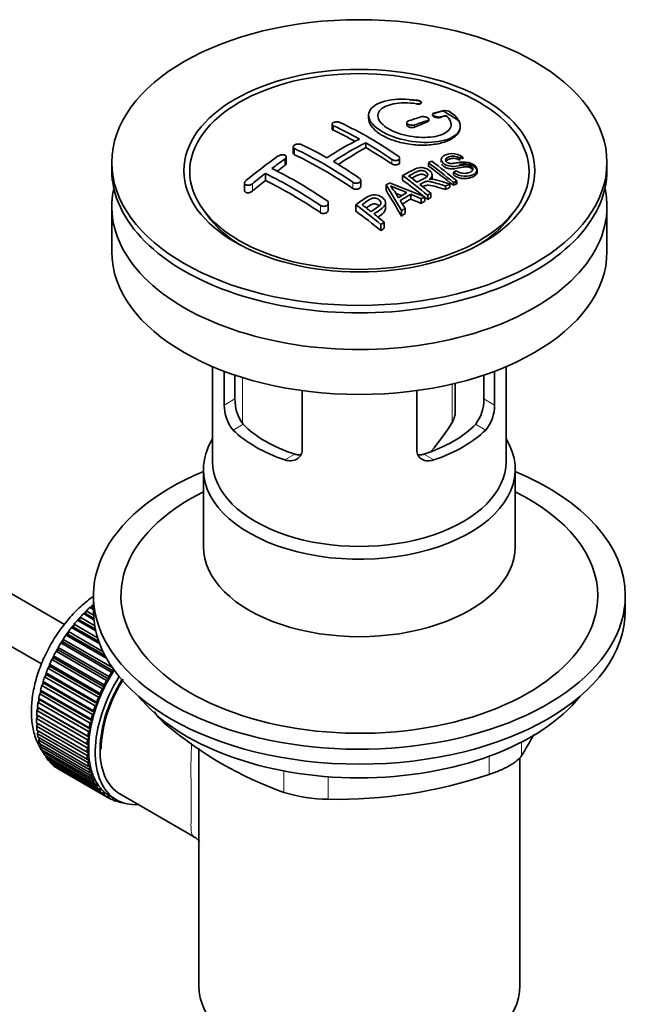
# Model space of a CAD drawing. Units: millimetres. Extents: x 0 to 1700, y 0 to 2526.
# Drawn here: x 1532 to 1598, y 283 to 390 of the extents above; entities that cross this region are included whole.
import ezdxf

# ---------------------------------------------------------------- set-up
doc = ezdxf.new("R2010")
doc.units = ezdxf.units.MM
doc.layers.add('DV6_Défaut', color=7, linetype='Continuous')
doc.layers.add('Défaut', color=7, linetype='Continuous')

# ---------------------------------------------------------------- blocks, each defined once
blk = doc.blocks.new('SE5')
at = {"layer": 'DV6_Défaut', "color": 7, "linetype": 'Continuous', "lineweight": 18}
for p, q in [((1575.63, 381.3), (1575.63, 381.25)), ((1576.83, 379.45), (1576.83, 379.3)), ((1578.24, 379.86), (1578.24, 379.8)), ((1566.57, 378.9), (1566.57, 378.4)), ((1575.41, 378.97), (1575.41, 378.74)), ((1562.33, 376.39), (1562.33, 375.73)), ((1561.27, 375.26), (1561.27, 374.54)), ((1572.94, 375.22), (1572.94, 374.73)), ((1557.73, 372.57), (1557.73, 371.75)), ((1568.69, 372.72), (1568.69, 372.05)), ((1565.16, 370.19), (1565.16, 369.41)), ((1556.65, 351.42), (1556.65, 346.41)), ((1579.51, 346.52), (1579.51, 350.71)), ((1554.67, 348.41), (1555.82, 349.08)), ((1584.13, 348.41), (1582.98, 349.08)), ((1555.62, 345.69), (1556.72, 346.33)), ((1583.18, 345.69), (1582.08, 346.33)), ((1561.27, 342.43), (1562.37, 343.06)), ((1577.53, 342.43), (1576.43, 343.06)), ((1548.3, 313.78), (1548.3, 313.56)), ((1587.09, 311.64), (1587.09, 310.15)), ((1583.55, 308.11), (1583.55, 310.1)), ((1561.16, 306.14), (1561.16, 308.49)), ((1565.99, 307.86), (1565.99, 305.39))]:
    blk.add_line(p, q, dxfattribs=at)
at = {"layer": 'DV6_Défaut', "color": 7, "linetype": 'Continuous', "lineweight": 35}
for p, q in [((1576.16, 381.4), (1576.16, 381.43)), ((1570.41, 380.03), (1570.41, 379.71)), ((1576.97, 379.45), (1576.97, 379.59)), ((1577.39, 380.15), (1577.39, 380.07)), ((1578.86, 380.02), (1578.86, 380)), ((1566.43, 379.06), (1566.43, 378.58)), ((1574.56, 379.24), (1574.56, 378.99)), ((1580.41, 378.8), (1580.41, 378.83)), ((1562.18, 376.58), (1562.18, 375.92)), ((1570.11, 377.03), (1570.11, 376.51)), ((1561.42, 374.78), (1561.42, 375.48)), ((1573.79, 374.89), (1573.79, 375.36)), ((1578.32, 375.22), (1578.32, 374.92)), ((1580.67, 375.48), (1580.34, 375.34)), ((1580.34, 375.34), (1580.34, 375.13)), ((1580.67, 375.48), (1580.67, 375.29)), ((1542.4, 374.88), (1542.4, 374.06)), ((1576.93, 374.86), (1576.93, 374.5)), ((1579.66, 373.82), (1579.97, 373.98)), ((1582.25, 373.88), (1582.25, 374.06)), ((1596.4, 374.06), (1596.4, 374.88)), ((1559.15, 373.69), (1559.15, 372.91)), ((1569.55, 372.3), (1569.55, 372.94)), ((1574.11, 373.46), (1574.11, 372.96)), ((1577.35, 373.14), (1577.35, 373.53)), ((1579.66, 373.82), (1579.66, 373.52)), ((1580.02, 372.87), (1580.02, 372.57)), ((1537.24, 324.48), (1455.09, 371.91)), ((1556.88, 372.65), (1556.88, 371.82)), ((1572.31, 372.43), (1572.31, 371.85)), ((1573.99, 369.63), (1572.31, 372.43)), ((1572.7, 372.66), (1576.55, 371.15)), ((1578.8, 372.31), (1578.8, 371.94)), ((1579.25, 372.53), (1579.25, 372.18)), ((1579.66, 372.71), (1579.66, 372.39)), ((1573.85, 370.73), (1574.38, 369.87)), ((1575, 371.41), (1575, 370.9)), ((1576.14, 370.92), (1575, 371.41)), ((1576.14, 370.92), (1576.14, 370.43)), ((1576.55, 371.15), (1576.55, 370.68)), ((1576.85, 371.31), (1576.85, 370.85)), ((1577.21, 371.5), (1577.21, 371.06)), ((1542.4, 370.06), (1542.4, 365.16)), ((1566.01, 369.72), (1566.01, 370.48)), ((1569.01, 370.27), (1569.01, 369.57)), ((1572.26, 369.84), (1572.26, 370.45)), ((1573.99, 369.63), (1573.99, 369.05)), ((1574.38, 369.87), (1574.38, 369.3)), ((1596.4, 365.16), (1596.4, 370.06)), ((1552.51, 369.54), (1553.18, 368.68)), ((1585.63, 368.68), (1586.29, 369.54)), ((1571.74, 368.11), (1571.74, 367.45)), ((1572.11, 368.37), (1572.11, 367.72)), ((1452.82, 367.45), (1534.73, 320.16)), ((1553.4, 352.61), (1553.4, 342.22)), ((1585.4, 342.22), (1585.4, 352.61)), ((1554.67, 348.41), (1554.67, 352.1)), ((1555.82, 351.69), (1555.82, 349.08)), ((1582.98, 349.08), (1582.98, 351.69)), ((1584.13, 352.1), (1584.13, 348.41)), ((1579.86, 347.67), (1579.86, 350.79)), ((1563.16, 350), (1563.16, 343.51)), ((1575.65, 343.51), (1575.65, 350)), ((1552.4, 341.4), (1552.4, 332.95)), ((1586.4, 332.95), (1586.4, 341.4)), ((1540.4, 327.6), (1540.4, 325.97)), ((1598.4, 325.97), (1598.4, 327.6)), ((1540.45, 324.99), (1539.31, 325.65)), ((1539.31, 325.65), (1539.52, 325.65)), ((1539.52, 325.65), (1539.62, 325.96)), ((1539.52, 325.65), (1540.44, 325.12)), ((1539.62, 325.96), (1540.41, 325.5)), ((1540.4, 326.09), (1540, 326.32)), ((1540, 326.32), (1540.2, 326.3)), ((1540.2, 326.3), (1540.31, 326.6)), ((1540.2, 326.3), (1540.4, 326.18)), ((1540.31, 326.6), (1540.4, 326.55)), ((1538.64, 324.92), (1538.87, 324.95)), ((1540.66, 323.76), (1538.64, 324.92)), ((1538.87, 324.95), (1538.94, 325.25)), ((1538.87, 324.95), (1540.62, 323.94)), ((1538.94, 325.25), (1540.54, 324.33)), ((1537.64, 323.39), (1537.67, 323.69)), ((1537.67, 323.69), (1541.45, 321.5)), ((1538.01, 324.14), (1538.24, 324.19)), ((1541.08, 322.36), (1538.01, 324.14)), ((1538.24, 324.19), (1538.29, 324.49)), ((1538.24, 324.19), (1540.99, 322.6)), ((1538.29, 324.49), (1540.86, 323.01)), ((1536.85, 322.45), (1537.08, 322.56)), ((1542.36, 319.26), (1536.85, 322.45)), ((1537.08, 322.56), (1537.09, 322.84)), ((1537.08, 322.56), (1542.6, 319.37)), ((1537.09, 322.84), (1542.5, 319.72)), ((1537.41, 323.31), (1537.64, 323.39)), ((1541.85, 320.75), (1537.41, 323.31)), ((1537.64, 323.39), (1541.67, 321.07)), ((1536.33, 321.56), (1536.57, 321.69)), ((1541.84, 318.37), (1536.33, 321.56)), ((1536.57, 321.69), (1536.56, 321.96)), ((1536.56, 321.96), (1542.07, 318.78)), ((1536.57, 321.69), (1542.08, 318.51)), ((1535.86, 320.64), (1536.1, 320.8)), ((1541.38, 317.45), (1535.86, 320.64)), ((1536.1, 320.8), (1536.06, 321.05)), ((1536.06, 321.05), (1541.58, 317.87)), ((1536.1, 320.8), (1541.61, 317.61)), ((1535.31, 318.97), (1535.24, 319.19)), ((1535.24, 319.19), (1540.75, 316)), ((1535.44, 319.71), (1535.68, 319.89)), ((1540.96, 316.52), (1535.44, 319.71)), ((1535.68, 319.89), (1535.62, 320.13)), ((1535.62, 320.13), (1541.14, 316.94)), ((1535.68, 319.89), (1541.2, 316.71)), ((1542.6, 319.37), (1542.36, 319.26)), ((1542.61, 319.57), (1542.6, 319.37)), ((1535, 318.05), (1534.91, 318.25)), ((1534.91, 318.25), (1540.42, 315.06)), ((1535.08, 318.77), (1535.31, 318.97)), ((1540.6, 315.58), (1535.08, 318.77)), ((1535.31, 318.97), (1540.83, 315.79)), ((1542.08, 318.51), (1541.84, 318.37)), ((1542.07, 318.78), (1542.08, 318.51)), ((1534.54, 316.89), (1534.75, 317.13)), ((1534.75, 317.13), (1534.64, 317.31)), ((1534.64, 317.31), (1540.15, 314.12)), ((1534.75, 317.13), (1540.27, 313.95)), ((1534.78, 317.82), (1535, 318.05)), ((1540.29, 314.64), (1534.78, 317.82)), ((1535, 318.05), (1540.52, 314.87)), ((1541.61, 317.61), (1541.38, 317.45)), ((1541.58, 317.87), (1541.61, 317.61)), ((1534.36, 315.97), (1534.56, 316.23)), ((1539.87, 312.79), (1534.36, 315.97)), ((1534.56, 316.23), (1534.43, 316.38)), ((1534.43, 316.38), (1539.94, 313.2)), ((1540.05, 313.71), (1534.54, 316.89)), ((1534.56, 316.23), (1540.08, 313.04)), ((1540.75, 316), (1540.83, 315.79)), ((1541.2, 316.71), (1540.96, 316.52)), ((1541.14, 316.94), (1541.2, 316.71)), ((1534.24, 315.07), (1534.44, 315.34)), ((1539.76, 311.89), (1534.24, 315.07)), ((1534.44, 315.34), (1534.28, 315.47)), ((1534.28, 315.47), (1539.8, 312.29)), ((1534.44, 315.34), (1539.95, 312.16)), ((1540.52, 314.87), (1540.29, 314.64)), ((1540.42, 315.06), (1540.52, 314.87)), ((1540.83, 315.79), (1540.6, 315.58)), ((1534.19, 314.2), (1534.37, 314.49)), ((1539.7, 311.02), (1534.19, 314.2)), ((1534.37, 314.49), (1534.2, 314.59)), ((1534.2, 314.59), (1539.72, 311.4)), ((1534.37, 314.49), (1539.89, 311.3)), ((1540.27, 313.95), (1540.05, 313.71)), ((1540.15, 314.12), (1540.27, 313.95)), ((1534.19, 313.74), (1539.7, 310.55)), ((1534.2, 313.37), (1534.36, 313.64)), ((1539.72, 310.18), (1534.2, 313.37)), ((1534.24, 312.93), (1539.76, 309.74)), ((1534.28, 312.58), (1534.41, 312.83)), ((1540.08, 313.04), (1539.87, 312.79)), ((1539.94, 313.2), (1540.08, 313.04)), ((1539.8, 309.39), (1534.28, 312.58)), ((1534.36, 312.16), (1539.87, 308.98)), ((1534.43, 311.83), (1534.53, 312.06)), ((1539.94, 308.65), (1534.43, 311.83)), ((1539.95, 312.16), (1539.76, 311.89)), ((1539.8, 312.29), (1539.95, 312.16)), ((1534.54, 311.45), (1540.05, 308.26)), ((1534.64, 311.15), (1534.71, 311.35)), ((1540.15, 307.96), (1534.64, 311.15)), ((1534.78, 310.79), (1540.29, 307.61)), ((1534.91, 310.52), (1534.96, 310.69)), ((1539.89, 311.3), (1539.7, 311.02)), ((1539.7, 310.55), (1539.89, 310.48)), ((1539.72, 311.4), (1539.89, 311.3)), ((1551.9, 310.98), (1551.9, 285.06)), ((1540.42, 307.34), (1534.91, 310.52)), ((1535.08, 310.2), (1540.6, 307.02)), ((1535.24, 309.96), (1535.27, 310.09)), ((1540.75, 306.77), (1535.24, 309.96)), ((1535.44, 309.68), (1540.96, 306.49)), ((1535.62, 309.47), (1535.64, 309.56)), ((1541.14, 306.28), (1535.62, 309.47)), ((1539.89, 310.48), (1539.72, 310.18)), ((1539.76, 309.74), (1539.95, 309.69)), ((1539.95, 309.69), (1539.8, 309.39)), ((1586.9, 285.06), (1586.9, 309.92)), ((1535.86, 309.23), (1541.38, 306.04)), ((1536.06, 309.05), (1536.07, 309.11)), ((1541.58, 305.87), (1536.06, 309.05)), ((1536.33, 308.85), (1541.84, 305.67)), ((1536.56, 308.71), (1536.56, 308.72)), ((1542.07, 305.53), (1536.56, 308.71)), ((1539.87, 308.98), (1540.08, 308.96)), ((1540.08, 308.96), (1539.94, 308.65)), ((1540.05, 308.26), (1540.27, 308.27)), ((1540.27, 308.27), (1540.15, 307.96)), ((1540.29, 307.61), (1540.52, 307.64)), ((1540.52, 307.64), (1540.42, 307.34)), ((1540.6, 307.02), (1540.83, 307.08)), ((1540.83, 307.08), (1540.75, 306.77)), ((1540.96, 306.49), (1541.2, 306.58)), ((1541.2, 306.58), (1541.14, 306.28)), ((1541.38, 306.04), (1541.61, 306.16)), ((1541.61, 306.16), (1541.58, 305.87)), ((1541.84, 305.67), (1542.08, 305.81)), ((1542.08, 305.81), (1542.07, 305.53)), ((1542.21, 305.74), (1542.92, 305.33)), ((1542.36, 305.37), (1542.58, 305.52)), ((1542.61, 305.27), (1542.39, 305.39)), ((1542.6, 305.51), (1542.61, 305.27)), ((1542.92, 305.16), (1543.04, 305.26)), ((1543.19, 305.09), (1542.98, 305.21)), ((1543.18, 305.19), (1543.19, 305.09)), ((1543.29, 305.98), (1551.32, 301.34)), ((1543.52, 305.03), (1543.54, 305.04))]:
    blk.add_line(p, q, dxfattribs=at)
for centre, radius, start, end in [((1586.04, 348.54), 32.86, 103.1378, 105.0093), ((1563.35, 354.41), 30.2, 56.0001, 59.8507), ((1578.75, 379.46), 1.09, 58.2363, 99.0658), ((1587.23, 344.49), 37.08, 107.4416, 109.7473), ((1587.93, 344.1), 37.06, 107.4421, 109.7494), ((1586.83, 347.82), 33.17, 103.9024, 105.0036), ((1548.43, 340.16), 42.77, 60.6426, 64.9047), ((1548.25, 338.93), 44.59, 55.2824, 64.735), ((1585.67, 345.18), 36.13, 116.7608, 123.2392), ((1543.29, 336.06), 44.6, 55.2834, 64.7341), ((1544.9, 338.12), 42.77, 60.6426, 64.9046), ((1586.34, 344.83), 36.07, 116.7554, 123.2446), ((1544.45, 333.81), 50.27, 55.4755, 59.3035), ((1596.73, 324.43), 62.66, 125.259, 129.3238), ((1596.11, 325.95), 60.38, 125.2471, 126.9077), ((1593.79, 337.55), 40.95, 113.7648, 114.3195), ((1538.9, 323.41), 64.33, 50.2589, 53.3592), ((1539.09, 331.7), 47.32, 55.5453, 63.9762), ((1540.91, 331.77), 50.26, 55.4754, 59.3037), ((1538.41, 323.09), 64.53, 50.2597, 53.3506), ((1599.36, 321.69), 65.74, 127.7117, 129.2868), ((1538.25, 330.93), 47.59, 55.5703, 63.9532), ((1534.68, 320.6), 65.95, 50.2577, 53.2836), ((1535.93, 321.95), 64.49, 51.9552, 52.9661), ((1596.39, 335.76), 40.56, 113.8015, 114.3618), ((1597, 331.47), 47.83, 120.5376, 121.0799), ((1638.26, 529.11), 169.9, 247.3314, 247.9896), ((1566.97, 367.48), 7.57, 27.9855, 39.8431), ((1534.1, 319.62), 67.46, 50.276, 51.606), ((1596.93, 334.6), 41.84, 114.985, 115.67), ((1590.51, 414.73), 46.48, 248.3344, 249.2606), ((1598.94, 329.66), 48.49, 120.147, 121.4303), ((1599.26, 329.37), 48.54, 119.9917, 121.5697), ((1599.05, 330.5), 46.46, 118.9599, 119.543), ((1598.45, 331.6), 45.21, 118.0236, 118.5433), ((1530.57, 318.59), 64.41, 50.2593, 53.3559), ((1531.63, 319.77), 63.24, 51.8783, 52.9977), ((1601.37, 326.6), 50.99, 121.9621, 122.4706), ((1529.57, 317.16), 66.57, 50.2815, 51.5159), ((1604.38, 322.1), 56.41, 124.8948, 125.3432), ((1558.95, 348.38), 4.28, 179.5869, 218.8539), ((1560.2, 348.98), 4.37, 178.6834, 217.2956), ((1578.52, 349.01), 4.46, 323.0973, 0.9237), ((1579.91, 348.36), 4.23, 320.8582, 0.7011), ((1562.43, 356.56), 19.81, 318.3329, 329.546), ((1575.12, 345.17), 41.45, 229.6821, 250.3179), ((1546.48, 335.16), 47.69, 328.3719, 331.5889), ((1566.93, 357.43), 52.05, 268.9616, 288.6264), ((1566.06, 321.84), 16.44, 252.6607, 269.7513)]:
    blk.add_arc(centre, radius, start, end, dxfattribs=at)
for centre, major_axis in [((1569.4, 374.88), (-27, 0)), ((1569.4, 373.99), (-19.14, 0)), ((1569.4, 373.9), (18.5, 0))]:
    blk.add_ellipse(centre, major_axis=major_axis, ratio=0.57735, dxfattribs=at)
for centre, major_axis, ratio, start_param, end_param in [((1569.4, 331.55), (27.53, 47.68), 0.57735, 0.549004, 0.57499), ((1570.11, 331.15), (27.53, 47.68), 0.57735, 0.611966, 0.648738), ((1570.11, 331.15), (27.53, 47.68), 0.57735, 0.55871, 0.574955), ((1569.75, 331.76), (-27.53, 47.68), 0.57735, -0.763566, -0.703576), ((1569.75, 331.35), (27.53, 47.68), 0.57735, 0.776317, 0.853234), ((1569.75, 331.76), (-27.53, 47.68), 0.57735, -0.86722, -0.79448), ((1565.51, 329.31), (-27.39, 47.45), 0.57735, -0.867629, -0.703167), ((1569.4, 374.06), (-27, 0), 0.57735, 0, 3.141593), ((1566.57, 333.19), (27.46, 47.56), 0.57735, 0.9224, 0.943978), ((1571.83, 332.96), (-27.48, 47.59), 0.57735, -0.988241, -0.916836), ((1566.57, 333.19), (27.46, 47.56), 0.57735, 0.977786, 1.015034), ((1561.98, 327.27), (-27.03, 46.81), 0.57735, -0.86875, -0.711326), ((1569.02, 331.33), (-27.53, 47.68), 0.57735, -0.975181, -0.916584), ((1569.4, 370.06), (27, 0), 0.57735, 3.012911, 6.283185), ((1569.13, 331.48), (-13.69, 53.33), 0.331719, -0.87783, -0.801289), ((1577.23, 327.03), (26.97, 46.71), 0.57735, 0.732268, 0.744135), ((1577.23, 327.03), (26.97, 46.71), 0.57735, 0.712072, 0.721589), ((1572.2, 333.17), (-27.46, 47.56), 0.57735, -0.98837, -0.981816), ((1569.4, 370.06), (27, 0), 0.57735, 0, 0.128682), ((1576.4, 327.51), (27.08, 46.91), 0.57735, 0.822053, 0.845578), ((1567.2, 328.71), (-43.33, 33.54), 0.745458, -1.227152, -1.203945), ((1569.02, 331.33), (-27.53, 47.68), 0.57735, -0.98785, -0.981821), ((1577.23, 327.03), (26.97, 46.71), 0.57735, 0.785962, 0.79543), ((1577.23, 327.03), (26.97, 46.71), 0.57735, 0.803083, 0.813903), ((1569.4, 372.87), (17.77, 0), 0.57735, 3.562127, 3.889215), ((1569.4, 372.84), (17.75, 0), 0.57735, 3.562127, 3.875332), ((1563.92, 328.39), (-27.26, 47.21), 0.57735, -0.989907, -0.917906), ((1577.23, 327.03), (26.97, 46.71), 0.57735, 0.860245, 0.870315), ((1569.4, 372.87), (17.77, 0), 0.57735, 5.535563, 5.862651), ((1569.4, 372.84), (17.75, 0), 0.57735, 5.549446, 5.862651), ((1577.23, 327.03), (26.97, 46.71), 0.57735, 0.920139, 0.9297), ((1569.4, 365.16), (27, 0), 0.57735, 3.141593, 6.283185), ((1569.4, 350.38), (-14.5, 0), 0.57735, 0.505912, 1.064885), ((1569.4, 350.38), (14.5, 0), 0.57735, 5.218301, 5.777274), ((1569.4, 350.38), (-16, 0), 0.57735, 0.532718, 1.038078), ((1569.4, 350.38), (16, 0), 0.57735, 5.245107, 5.750467), ((1569.4, 341.4), (-17, 0), 0.57735, 5.938484, 6.283185), ((1569.4, 341.4), (-17, 0), 0.57735, 0, 3.486294), ((1569.4, 342.22), (-16, 0), 0.57735, 0, 3.141593), ((1569.4, 327.6), (29, 0), 0.57735, 2.197165, 6.283185), ((1569.4, 327.6), (29, 0), 0.57735, 0, 0.944427), ((1569.4, 327.6), (26, 0), 0.57735, 2.283453, 6.283185), ((1569.4, 327.6), (26, 0), 0.57735, 0, 0.85814), ((1569.4, 332.95), (-17, 0), 0.57735, 0, 3.141593), ((1542.32, 318.66), (5.75, 9.96), 0.57735, 1.164587, 1.214048), ((1542.32, 318.66), (5.75, 9.96), 0.57735, 1.074827, 1.124288), ((1569.4, 325.97), (29, 0), 0.57735, 3.141593, 6.283185), ((1542.32, 318.66), (5.75, 9.96), 0.57735, 1.254346, 1.303808), ((1542.32, 318.66), (5.75, 9.96), 0.57735, 1.344106, 1.393567), ((1542.32, 318.66), (-5.75, -9.96), 0.57735, 4.665218, 4.71468), ((1542.32, 318.66), (5.75, 9.96), 0.57735, 1.433866, 1.483327), ((1542.32, 318.66), (-5.75, -9.96), 0.57735, 4.754978, 4.804439), ((1542.32, 318.66), (-5.75, -9.96), 0.57735, -1.438447, -1.388986), ((1542.32, 318.66), (-5.75, -9.96), 0.57735, -1.348688, -1.299226), ((1547.83, 315.48), (-5.75, -9.96), 0.57735, 4.665218, 4.71468), ((1547.83, 315.48), (-5.63, -9.74), 0.57735, 4.645069, 4.734829), ((1542.32, 318.66), (-5.75, -9.96), 0.57735, -1.258928, -1.209466), ((1548.54, 315.07), (-5.62, -9.74), 0.57735, 4.663121, 6.283185), ((1548.54, 315.07), (5.25, 9.09), 0.57735, 1.532712, 3.141593), ((1548.54, 315.07), (-5.16, -8.93), 0.57735, 4.660865, 5.497787), ((1547.83, 315.48), (-5.75, -9.96), 0.57735, 4.754978, 4.804439), ((1547.83, 315.48), (-5.63, -9.74), 0.57735, 4.734829, 4.824589), ((1542.32, 318.66), (-5.75, -9.96), 0.57735, -1.169168, -1.119707), ((1547.83, 315.48), (-5.75, -9.96), 0.57735, -1.438447, -1.388986), ((1547.83, 315.48), (-5.62, -9.74), 0.57735, 4.824589, 4.914349), ((1542.32, 318.66), (-5.75, -9.96), 0.57735, -0.989648, -0.940187), ((1542.32, 318.66), (-5.75, -9.96), 0.57735, -1.079408, -1.029947), ((1547.83, 315.48), (-5.75, -9.96), 0.57735, -1.348688, -1.299226), ((1547.83, 315.48), (-5.63, -9.74), 0.57735, -1.368837, -1.279077), ((1569.4, 323.03), (26.5, 0), 0.57735, 3.570906, 5.851778), ((1542.32, 318.66), (-5.75, -9.96), 0.57735, -0.899889, -0.850427), ((1547.83, 315.48), (-5.62, -9.74), 0.57735, -1.189317, -1.099557), ((1547.83, 315.48), (-5.75, -9.96), 0.57735, -1.258928, -1.209466), ((1547.83, 315.48), (-5.62, -9.74), 0.57735, -1.279077, -1.189317), ((1542.32, 318.66), (-5.75, -9.96), 0.57735, -0.810129, -0.760668), ((1547.83, 315.48), (-5.62, -9.74), 0.57735, -1.099557, -1.009798), ((1547.83, 315.48), (-5.75, -9.96), 0.57735, -1.169168, -1.119707), ((1542.32, 318.66), (-5.75, -9.96), 0.57735, -0.720369, -0.670908), ((1547.83, 315.48), (-5.75, -9.96), 0.57735, -0.989648, -0.940187), ((1547.83, 315.48), (-5.75, -9.96), 0.57735, -1.079408, -1.029947), ((1547.83, 315.48), (-5.63, -9.74), 0.57735, -1.009798, -0.920038), ((1542.32, 318.66), (-5.75, -9.96), 0.57735, -0.630609, -0.581148), ((1542.32, 318.66), (-5.75, -9.96), 0.57735, -0.540849, -0.491388), ((1547.83, 315.48), (-5.75, -9.96), 0.57735, -0.899889, -0.850427), ((1547.83, 315.48), (-5.62, -9.74), 0.57735, -0.920038, -0.830278), ((1542.32, 318.66), (-5.75, -9.96), 0.57735, -0.45109, -0.401628), ((1547.83, 315.48), (-5.75, -9.96), 0.57735, -0.810129, -0.760668), ((1547.83, 315.48), (-5.62, -9.74), 0.57735, -0.830278, -0.740518), ((1542.32, 318.66), (-5.75, -9.96), 0.57735, -0.36133, -0.311869), ((1542.32, 318.66), (-5.75, -9.96), 0.57735, -0.27157, -0.222109), ((1542.32, 318.66), (-5.75, -9.96), 0.57735, -0.18181, -0.132349), ((1547.83, 315.48), (-5.75, -9.96), 0.57735, -0.720369, -0.670908), ((1547.83, 315.48), (-5.63, -9.74), 0.57735, -0.740518, -0.650758), ((1547.83, 315.48), (-5.63, -9.74), 0.57735, -0.650758, -0.560999), ((1542.32, 318.66), (-5.75, -9.96), 0.57735, 6.191135, 6.240596), ((1547.83, 315.48), (-5.75, -9.96), 0.57735, -0.630609, -0.581148), ((1547.83, 315.48), (-5.75, -9.96), 0.57735, -0.540849, -0.491388), ((1547.83, 315.48), (-5.62, -9.74), 0.57735, -0.560999, -0.471239), ((1547.83, 315.48), (-5.75, -9.96), 0.57735, -0.45109, -0.401628), ((1547.83, 315.48), (-5.62, -9.74), 0.57735, -0.471239, -0.381479), ((1547.83, 315.48), (-5.75, -9.96), 0.57735, -0.36133, -0.311869), ((1547.83, 315.48), (-5.62, -9.74), 0.57735, -0.381479, -0.291719), ((1547.83, 315.48), (-5.75, -9.96), 0.57735, -0.27157, -0.222109), ((1547.83, 315.48), (-5.62, -9.74), 0.57735, -0.291719, -0.20196), ((1547.83, 315.48), (-5.75, -9.96), 0.57735, -0.18181, -0.132349), ((1547.83, 315.48), (-5.62, -9.74), 0.57735, 6.081226, 6.170986), ((1547.83, 315.48), (-5.75, -9.96), 0.57735, 6.191135, 6.240596), ((1547.83, 315.48), (-5.63, -9.74), 0.57735, 6.170986, 6.260745), ((1547.83, 315.48), (5.75, 9.96), 0.57735, 3.139302, 3.188763), ((1547.83, 315.48), (5.62, 9.74), 0.57735, 3.119153, 3.141593), ((1547.83, 315.48), (-5.75, -9.96), 0.57735, 0.087469, 0.13693), ((1548.54, 315.07), (-5.62, -9.74), 0.57735, 0, 0.367208), ((1547.83, 315.48), (-5.75, -9.96), 0.57735, 0.177229, 0.22669), ((1569.4, 285.06), (-17.5, 0), 0.57735, 0, 3.141593)]:
    blk.add_ellipse(centre, major_axis=major_axis, ratio=ratio, start_param=start_param, end_param=end_param, dxfattribs=at)
at = {"layer": 'DV6_Défaut', "color": 7, "linetype": 'Continuous', "lineweight": 18}
for start_param, end_param in [(1.022298, 2.073936), (-4.15791, -4.118596), (-4.065108, -4.028203), (-3.97227, -3.938075), (-3.878615, -3.848215), (-3.783987, -3.758625), (-3.68798, -3.669302)]:
    blk.add_ellipse((1542.18, 318.74), major_axis=(5.63, 9.74), ratio=0.57735, start_param=start_param, end_param=end_param, dxfattribs=at)
at = {"layer": 'DV6_Défaut', "color": 7, "linetype": 'Continuous', "lineweight": 35}
for points, knots in [([(1575.69, 381.68), (1574.55, 381.85), (1573.42, 381.83), (1571.58, 381.45), (1570.9, 381.09), (1570.29, 380.17), (1570.37, 379.62), (1571.27, 378.55), (1572.1, 378.05), (1574.14, 377.32), (1575.33, 377.1), (1577.56, 377.05), (1578.56, 377.2), (1579.99, 377.83), (1580.4, 378.29), (1580.42, 379.33), (1580.04, 379.89), (1579.32, 380.39)], [0, 0, 0, 0, 0.125, 0.125, 0.25, 0.25, 0.375, 0.375, 0.5, 0.5, 0.625, 0.625, 0.75, 0.75, 0.875, 0.875, 1, 1, 1, 1]), ([(1574.83, 381.72), (1575.09, 381.71), (1575.38, 381.69), (1575.66, 381.66), (1575.69, 381.66)], [0, 0, 0, 0, 0.8977, 1, 1, 1, 1]), ([(1575.63, 381.3), (1575.69, 381.3), (1575.75, 381.29), (1575.8, 381.29), (1575.85, 381.29), (1575.91, 381.29), (1575.95, 381.3), (1576, 381.31), (1576.04, 381.32), (1576.07, 381.33), (1576.1, 381.35), (1576.13, 381.36), (1576.14, 381.38), (1576.16, 381.4), (1576.16, 381.42), (1576.16, 381.45), (1576.15, 381.47), (1576.14, 381.49), (1576.12, 381.52), (1576.09, 381.54), (1576.06, 381.56), (1576.02, 381.58), (1575.98, 381.6), (1575.93, 381.62), (1575.89, 381.64), (1575.84, 381.65), (1575.78, 381.66), (1575.73, 381.67), (1575.72, 381.68), (1575.7, 381.68), (1575.69, 381.68)], [0, 0, 0, 0, 0.107125, 0.107125, 0.107125, 0.214239, 0.214239, 0.214239, 0.324344, 0.324344, 0.324344, 0.437388, 0.437388, 0.437388, 0.550922, 0.550922, 0.550922, 0.662114, 0.662114, 0.662114, 0.769225, 0.769225, 0.769225, 0.872527, 0.872527, 0.872527, 0.973974, 0.973974, 0.973974, 1, 1, 1, 1]), ([(1575.69, 381.66), (1575.74, 381.65), (1575.83, 381.63), (1575.98, 381.59), (1576.09, 381.53), (1576.16, 381.46), (1576.17, 381.38), (1576.13, 381.32), (1576.03, 381.27), (1575.89, 381.24), (1575.75, 381.23), (1575.67, 381.24), (1575.63, 381.25)], [0, 0, 0, 0, 0.086745, 0.191268, 0.294676, 0.398674, 0.504677, 0.613289, 0.724028, 0.835438, 0.945692, 1, 1, 1, 1]), ([(1578.86, 380.02), (1579.32, 379.61), (1579.49, 379.18), (1579.26, 378.4), (1578.85, 378.07), (1577.59, 377.66), (1576.77, 377.58), (1575.01, 377.69), (1574.1, 377.89), (1572.57, 378.5), (1571.97, 378.91), (1571.35, 379.74), (1571.33, 380.17), (1571.87, 380.87), (1572.42, 381.14), (1573.86, 381.42), (1574.75, 381.43), (1575.63, 381.3)], [0, 0, 0, 0, 0.125, 0.125, 0.25, 0.25, 0.375, 0.375, 0.5, 0.5, 0.625, 0.625, 0.75, 0.75, 0.875, 0.875, 1, 1, 1, 1]), ([(1566.57, 378.9), (1566.53, 378.91), (1566.5, 378.94), (1566.48, 378.96), (1566.45, 378.98), (1566.44, 379.01), (1566.43, 379.04), (1566.42, 379.07), (1566.43, 379.09), (1566.44, 379.12), (1566.45, 379.15), (1566.48, 379.17), (1566.51, 379.2), (1566.54, 379.22), (1566.57, 379.24), (1566.62, 379.26), (1566.66, 379.28), (1566.71, 379.29), (1566.77, 379.3), (1566.82, 379.31), (1566.88, 379.32), (1566.93, 379.32), (1566.99, 379.32), (1567.04, 379.31), (1567.1, 379.31), (1567.15, 379.3), (1567.2, 379.28), (1567.24, 379.27), (1567.25, 379.26), (1567.27, 379.26), (1567.28, 379.25)], [0, 0, 0, 0, 0.108078, 0.108078, 0.108078, 0.216265, 0.216265, 0.216265, 0.324682, 0.324682, 0.324682, 0.432987, 0.432987, 0.432987, 0.540792, 0.540792, 0.540792, 0.647933, 0.647933, 0.647933, 0.754537, 0.754537, 0.754537, 0.860961, 0.860961, 0.860961, 0.96763, 0.96763, 0.96763, 1, 1, 1, 1]), ([(1580.24, 379.45), (1580.27, 379.38), (1580.42, 379.07), (1580.45, 378.43), (1579.93, 377.7), (1578.89, 377.13), (1577.45, 376.79), (1575.77, 376.74), (1574.05, 376.98), (1572.5, 377.48), (1571.44, 378.08), (1570.71, 378.76), (1570.44, 379.3), (1570.41, 379.65), (1570.41, 379.73)], [0, 0, 0, 0, 0.021776, 0.119376, 0.218076, 0.317914, 0.418426, 0.518849, 0.618459, 0.71691, 0.814372, 0.873693, 0.971921, 1, 1, 1, 1]), ([(1574.7, 379.39), (1574.66, 379.38), (1574.63, 379.36), (1574.61, 379.34), (1574.58, 379.31), (1574.57, 379.29), (1574.56, 379.26), (1574.55, 379.24), (1574.56, 379.21), (1574.57, 379.18), (1574.59, 379.15), (1574.61, 379.13), (1574.64, 379.1), (1574.67, 379.07), (1574.71, 379.05), (1574.75, 379.03), (1574.8, 379.01), (1574.85, 378.99), (1574.9, 378.98), (1574.95, 378.96), (1575, 378.95), (1575.06, 378.94), (1575.12, 378.94), (1575.17, 378.94), (1575.22, 378.94), (1575.28, 378.94), (1575.33, 378.95), (1575.37, 378.96), (1575.38, 378.96), (1575.4, 378.97), (1575.41, 378.97)], [0, 0, 0, 0, 0.109566, 0.109566, 0.109566, 0.219322, 0.219322, 0.219322, 0.328068, 0.328068, 0.328068, 0.434913, 0.434913, 0.434913, 0.540141, 0.540141, 0.540141, 0.64474, 0.64474, 0.64474, 0.749931, 0.749931, 0.749931, 0.856666, 0.856666, 0.856666, 0.965256, 0.965256, 0.965256, 1, 1, 1, 1]), ([(1576.83, 379.45), (1576.87, 379.46), (1576.9, 379.48), (1576.92, 379.5), (1576.95, 379.52), (1576.96, 379.54), (1576.97, 379.57), (1576.98, 379.59), (1576.97, 379.62), (1576.96, 379.65), (1576.94, 379.67), (1576.92, 379.7), (1576.89, 379.73), (1576.86, 379.75), (1576.82, 379.77), (1576.78, 379.8), (1576.73, 379.82), (1576.68, 379.83), (1576.63, 379.85), (1576.58, 379.86), (1576.52, 379.88), (1576.47, 379.88), (1576.41, 379.89), (1576.36, 379.89), (1576.31, 379.89), (1576.25, 379.89), (1576.2, 379.89), (1576.16, 379.88), (1576.15, 379.87), (1576.13, 379.87), (1576.12, 379.87)], [0, 0, 0, 0, 0.110628, 0.110628, 0.110628, 0.221474, 0.221474, 0.221474, 0.330848, 0.330848, 0.330848, 0.437474, 0.437474, 0.437474, 0.541773, 0.541773, 0.541773, 0.645168, 0.645168, 0.645168, 0.749384, 0.749384, 0.749384, 0.855769, 0.855769, 0.855769, 0.964804, 0.964804, 0.964804, 1, 1, 1, 1]), ([(1576.97, 379.45), (1576.97, 379.44), (1576.97, 379.4), (1576.92, 379.35), (1576.86, 379.32), (1576.83, 379.3)], [0, 0, 0, 0, 0.191618, 0.616786, 1, 1, 1, 1]), ([(1577.53, 380.28), (1577.49, 380.27), (1577.46, 380.25), (1577.43, 380.23), (1577.41, 380.21), (1577.39, 380.19), (1577.39, 380.17), (1577.38, 380.14), (1577.39, 380.12), (1577.4, 380.09), (1577.42, 380.07), (1577.44, 380.04), (1577.47, 380.02), (1577.5, 379.99), (1577.54, 379.97), (1577.59, 379.95), (1577.63, 379.93), (1577.68, 379.91), (1577.73, 379.89), (1577.78, 379.88), (1577.83, 379.86), (1577.89, 379.85), (1577.94, 379.85), (1578, 379.84), (1578.05, 379.84), (1578.1, 379.84), (1578.15, 379.84), (1578.2, 379.85), (1578.21, 379.85), (1578.23, 379.86), (1578.24, 379.86)], [0, 0, 0, 0, 0.111933, 0.111933, 0.111933, 0.224119, 0.224119, 0.224119, 0.334253, 0.334253, 0.334253, 0.440597, 0.440597, 0.440597, 0.543765, 0.543765, 0.543765, 0.64572, 0.64572, 0.64572, 0.748785, 0.748785, 0.748785, 0.854767, 0.854767, 0.854767, 0.964342, 0.964342, 0.964342, 1, 1, 1, 1]), ([(1578.24, 379.8), (1578.22, 379.79), (1578.17, 379.78), (1578.04, 379.76), (1577.87, 379.78), (1577.7, 379.81), (1577.55, 379.87), (1577.44, 379.95), (1577.39, 380.02), (1577.39, 380.06), (1577.39, 380.07)], [0, 0, 0, 0, 0.058616, 0.207012, 0.35486, 0.50026, 0.642464, 0.782192, 0.921198, 1, 1, 1, 1]), ([(1579.41, 378.98), (1579.41, 379.04), (1579.38, 379.33), (1579.17, 379.69), (1578.92, 379.94), (1578.86, 380)], [0, 0, 0, 0, 0.190796, 0.838371, 1, 1, 1, 1]), ([(1566.43, 378.56), (1566.43, 378.56), (1566.43, 378.53), (1566.45, 378.49), (1566.51, 378.43), (1566.56, 378.41), (1566.57, 378.4)], [0, 0, 0, 0, 0.04991, 0.346284, 0.822973, 1, 1, 1, 1]), ([(1575.41, 378.74), (1575.41, 378.74), (1575.37, 378.72), (1575.27, 378.69), (1575.1, 378.69), (1574.93, 378.71), (1574.77, 378.76), (1574.65, 378.83), (1574.57, 378.91), (1574.56, 378.97), (1574.56, 378.99)], [0, 0, 0, 0, 0.007328, 0.15161, 0.296043, 0.439766, 0.582234, 0.723468, 0.864031, 1, 1, 1, 1]), ([(1562.33, 376.39), (1562.29, 376.41), (1562.26, 376.44), (1562.23, 376.46), (1562.21, 376.49), (1562.19, 376.52), (1562.19, 376.55), (1562.18, 376.58), (1562.18, 376.61), (1562.2, 376.64), (1562.21, 376.67), (1562.23, 376.71), (1562.26, 376.74), (1562.29, 376.76), (1562.33, 376.79), (1562.37, 376.81), (1562.41, 376.84), (1562.46, 376.86), (1562.52, 376.87), (1562.57, 376.89), (1562.63, 376.9), (1562.68, 376.9), (1562.74, 376.91), (1562.8, 376.91), (1562.85, 376.9), (1562.9, 376.9), (1562.95, 376.89), (1563, 376.87), (1563.01, 376.87), (1563.02, 376.86), (1563.04, 376.85)], [0, 0, 0, 0, 0.107172, 0.107172, 0.107172, 0.214503, 0.214503, 0.214503, 0.321375, 0.321375, 0.321375, 0.427851, 0.427851, 0.427851, 0.534342, 0.534342, 0.534342, 0.641247, 0.641247, 0.641247, 0.748793, 0.748793, 0.748793, 0.856933, 0.856933, 0.856933, 0.965365, 0.965365, 0.965365, 1, 1, 1, 1]), ([(1561.27, 375.26), (1561.31, 375.29), (1561.34, 375.32), (1561.37, 375.35), (1561.39, 375.38), (1561.41, 375.42), (1561.41, 375.45), (1561.42, 375.48), (1561.42, 375.52), (1561.4, 375.55), (1561.39, 375.58), (1561.37, 375.61), (1561.34, 375.63), (1561.31, 375.66), (1561.27, 375.68), (1561.23, 375.69), (1561.19, 375.71), (1561.14, 375.72), (1561.09, 375.72), (1561.03, 375.73), (1560.98, 375.73), (1560.92, 375.72), (1560.86, 375.71), (1560.81, 375.7), (1560.75, 375.69), (1560.7, 375.67), (1560.65, 375.65), (1560.6, 375.62), (1560.59, 375.61), (1560.58, 375.6), (1560.56, 375.59)], [0, 0, 0, 0, 0.1068, 0.1068, 0.1068, 0.213776, 0.213776, 0.213776, 0.320042, 0.320042, 0.320042, 0.425821, 0.425821, 0.425821, 0.531837, 0.531837, 0.531837, 0.638699, 0.638699, 0.638699, 0.746653, 0.746653, 0.746653, 0.855474, 0.855474, 0.855474, 0.964551, 0.964551, 0.964551, 1, 1, 1, 1]), ([(1562.18, 375.93), (1562.18, 375.92), (1562.19, 375.87), (1562.23, 375.79), (1562.29, 375.75), (1562.33, 375.73)], [0, 0, 0, 0, 0.193532, 0.59731, 1, 1, 1, 1]), ([(1573.64, 375.58), (1573.68, 375.55), (1573.72, 375.52), (1573.74, 375.49), (1573.76, 375.46), (1573.78, 375.42), (1573.79, 375.39), (1573.79, 375.36), (1573.79, 375.32), (1573.78, 375.29), (1573.76, 375.26), (1573.74, 375.23), (1573.71, 375.2), (1573.68, 375.18), (1573.65, 375.16), (1573.6, 375.14), (1573.56, 375.12), (1573.51, 375.11), (1573.46, 375.11), (1573.4, 375.1), (1573.35, 375.1), (1573.29, 375.1), (1573.24, 375.11), (1573.18, 375.12), (1573.13, 375.13), (1573.07, 375.15), (1573.02, 375.17), (1572.98, 375.2), (1572.96, 375.2), (1572.95, 375.21), (1572.94, 375.22)], [0, 0, 0, 0, 0.10717, 0.10717, 0.10717, 0.214497, 0.214497, 0.214497, 0.321369, 0.321369, 0.321369, 0.427848, 0.427848, 0.427848, 0.534344, 0.534344, 0.534344, 0.641255, 0.641255, 0.641255, 0.748804, 0.748804, 0.748804, 0.856943, 0.856943, 0.856943, 0.96537, 0.96537, 0.96537, 1, 1, 1, 1]), ([(1579.97, 373.98), (1580.14, 373.87), (1580.33, 373.77), (1580.76, 373.68), (1580.96, 373.69), (1581.32, 373.75), (1581.48, 373.81), (1581.72, 373.97), (1581.82, 374.08), (1581.74, 374.35), (1581.58, 374.49), (1581.16, 374.63), (1580.95, 374.62), (1580.39, 374.56), (1580.05, 374.47), (1579.45, 374.45), (1579.23, 374.48), (1578.82, 374.62), (1578.63, 374.73), (1578.38, 374.98), (1578.32, 375.12), (1578.33, 375.37), (1578.42, 375.47), (1578.75, 375.73), (1579.09, 375.84), (1579.88, 375.86), (1580.35, 375.71), (1580.67, 375.48)], [0, 0, 0, 0, 0.0625, 0.0625, 0.125, 0.125, 0.1875, 0.1875, 0.25, 0.25, 0.3125, 0.3125, 0.375, 0.375, 0.5, 0.5, 0.5625, 0.5625, 0.625, 0.625, 0.6875, 0.6875, 0.75, 0.75, 0.875, 0.875, 1, 1, 1, 1]), ([(1580.34, 375.34), (1580.18, 375.45), (1579.97, 375.54), (1579.54, 375.59), (1579.36, 375.56), (1579.04, 375.45), (1578.89, 375.38), (1578.76, 375.16), (1578.81, 375.01), (1579.06, 374.84), (1579.16, 374.8), (1579.38, 374.77), (1579.48, 374.77), (1579.77, 374.8), (1579.95, 374.83), (1580.5, 374.92), (1580.88, 374.99), (1581.72, 374.78), (1582.11, 374.5), (1582.32, 373.96), (1582.15, 373.72), (1581.6, 373.45), (1581.24, 373.35), (1580.42, 373.4), (1579.97, 373.58), (1579.66, 373.82)], [0, 0, 0, 0, 0.0625, 0.0625, 0.125, 0.125, 0.1875, 0.1875, 0.25, 0.25, 0.28125, 0.28125, 0.3125, 0.3125, 0.375, 0.375, 0.5, 0.5, 0.625, 0.625, 0.75, 0.75, 0.875, 0.875, 1, 1, 1, 1]), ([(1578.84, 375.02), (1578.85, 375.03), (1578.92, 375.1), (1579.11, 375.22), (1579.38, 375.32), (1579.68, 375.35), (1579.93, 375.32), (1580.16, 375.24), (1580.28, 375.17), (1580.34, 375.13)], [0, 0, 0, 0, 0.03616, 0.24272, 0.486377, 0.61919, 0.753079, 0.873472, 1, 1, 1, 1]), ([(1561.42, 374.78), (1561.42, 374.75), (1561.4, 374.68), (1561.33, 374.6), (1561.29, 374.56), (1561.27, 374.54)], [0, 0, 0, 0, 0.408266, 0.829565, 1, 1, 1, 1]), ([(1572.94, 374.73), (1572.96, 374.71), (1573.03, 374.67), (1573.16, 374.63), (1573.33, 374.61), (1573.5, 374.63), (1573.64, 374.68), (1573.74, 374.75), (1573.79, 374.83), (1573.79, 374.88), (1573.79, 374.9)], [0, 0, 0, 0, 0.0835564, 0.227172, 0.3708197, 0.5141835, 0.6570724, 0.7995059, 0.9417035, 1, 1, 1, 1]), ([(1574.11, 373.46), (1574.55, 373.7), (1574.97, 373.94), (1575.42, 374.14), (1575.53, 374.2), (1575.65, 374.25), (1575.79, 374.28), (1575.88, 374.31), (1575.97, 374.33), (1576.08, 374.33), (1576.18, 374.33), (1576.29, 374.32), (1576.4, 374.3), (1576.52, 374.27), (1576.64, 374.23), (1576.75, 374.19), (1576.86, 374.14), (1576.96, 374.07), (1577.05, 374.01), (1577.14, 373.94), (1577.22, 373.86), (1577.27, 373.78), (1577.31, 373.7), (1577.34, 373.62), (1577.35, 373.55), (1577.35, 373.48), (1577.33, 373.41), (1577.3, 373.35), (1577.26, 373.26), (1577.18, 373.18), (1577.09, 373.11), (1577.07, 373.09), (1577.04, 373.07), (1577.02, 373.06)], [0, 0, 0, 0, 0.340399, 0.340399, 0.340399, 0.428735, 0.428735, 0.428735, 0.488921, 0.488921, 0.488921, 0.549857, 0.549857, 0.549857, 0.619166, 0.619166, 0.619166, 0.688802, 0.688802, 0.688802, 0.760928, 0.760928, 0.760928, 0.828185, 0.828185, 0.828185, 0.887967, 0.887967, 0.887967, 0.976276, 0.976276, 0.976276, 1, 1, 1, 1]), ([(1575.68, 372.74), (1575.97, 372.89), (1576.27, 373.03), (1576.54, 373.19), (1576.62, 373.23), (1576.69, 373.28), (1576.75, 373.33), (1576.79, 373.37), (1576.82, 373.41), (1576.84, 373.45), (1576.85, 373.49), (1576.86, 373.53), (1576.85, 373.57), (1576.85, 373.61), (1576.83, 373.65), (1576.81, 373.68), (1576.78, 373.73), (1576.75, 373.77), (1576.7, 373.81), (1576.66, 373.85), (1576.6, 373.89), (1576.54, 373.92), (1576.48, 373.95), (1576.41, 373.97), (1576.33, 373.99), (1576.27, 374), (1576.21, 374.01), (1576.14, 374.01), (1576.08, 374.01), (1576.01, 374), (1575.96, 373.99), (1575.84, 373.97), (1575.74, 373.93), (1575.65, 373.88), (1575.36, 373.74), (1575.07, 373.59), (1574.78, 373.43)], [0, 0, 0, 0, 0.253281, 0.253281, 0.253281, 0.325224, 0.325224, 0.325224, 0.37194, 0.37194, 0.37194, 0.410177, 0.410177, 0.410177, 0.448282, 0.448282, 0.448282, 0.491287, 0.491287, 0.491287, 0.535371, 0.535371, 0.535371, 0.582029, 0.582029, 0.582029, 0.621941, 0.621941, 0.621941, 0.663591, 0.663591, 0.663591, 0.743208, 0.743208, 0.743208, 1, 1, 1, 1]), ([(1578.39, 374.7), (1578.43, 374.63), (1578.54, 374.5), (1578.8, 374.33), (1579.1, 374.22), (1579.46, 374.17), (1580.01, 374.22), (1580.55, 374.36), (1581.06, 374.43), (1581.36, 374.38), (1581.52, 374.31), (1581.66, 374.21), (1581.72, 374.14), (1581.75, 374.1)], [0, 0, 0, 0, 0.083218, 0.165089, 0.246862, 0.321167, 0.435377, 0.689726, 0.817685, 0.863696, 0.909981, 0.952384, 1, 1, 1, 1]), ([(1579.66, 373.52), (1579.78, 373.45), (1579.99, 373.3), (1580.43, 373.15), (1580.92, 373.1), (1581.48, 373.19), (1581.95, 373.38), (1582.21, 373.66), (1582.27, 373.9), (1582.19, 374.15), (1582, 374.38), (1581.72, 374.56), (1581.39, 374.69), (1580.99, 374.75), (1580.64, 374.72), (1580.4, 374.68), (1580.3, 374.66)], [0, 0, 0, 0, 0.066822, 0.143072, 0.214521, 0.299739, 0.445265, 0.518673, 0.579899, 0.641271, 0.701136, 0.756455, 0.813853, 0.866621, 0.947189, 1, 1, 1, 1]), ([(1557.03, 372.9), (1556.99, 372.87), (1556.95, 372.83), (1556.93, 372.8), (1556.9, 372.76), (1556.89, 372.72), (1556.88, 372.68), (1556.88, 372.64), (1556.88, 372.61), (1556.89, 372.57), (1556.91, 372.54), (1556.93, 372.51), (1556.96, 372.49), (1556.99, 372.46), (1557.02, 372.44), (1557.07, 372.43), (1557.11, 372.41), (1557.16, 372.4), (1557.21, 372.4), (1557.26, 372.4), (1557.32, 372.4), (1557.37, 372.41), (1557.43, 372.42), (1557.49, 372.43), (1557.54, 372.45), (1557.59, 372.47), (1557.64, 372.5), (1557.69, 372.53), (1557.7, 372.54), (1557.72, 372.55), (1557.73, 372.57)], [0, 0, 0, 0, 0.108287, 0.108287, 0.108287, 0.216834, 0.216834, 0.216834, 0.323396, 0.323396, 0.323396, 0.427702, 0.427702, 0.427702, 0.531161, 0.531161, 0.531161, 0.635472, 0.635472, 0.635472, 0.741951, 0.741951, 0.741951, 0.85104, 0.85104, 0.85104, 0.962091, 0.962091, 0.962091, 1, 1, 1, 1]), ([(1569.4, 373.18), (1569.44, 373.15), (1569.47, 373.12), (1569.5, 373.09), (1569.52, 373.05), (1569.54, 373.02), (1569.54, 372.98), (1569.55, 372.94), (1569.55, 372.9), (1569.53, 372.87), (1569.52, 372.83), (1569.5, 372.79), (1569.47, 372.76), (1569.44, 372.73), (1569.4, 372.7), (1569.35, 372.68), (1569.31, 372.66), (1569.26, 372.64), (1569.21, 372.63), (1569.15, 372.62), (1569.1, 372.62), (1569.04, 372.62), (1568.99, 372.62), (1568.93, 372.63), (1568.88, 372.64), (1568.82, 372.65), (1568.77, 372.67), (1568.73, 372.7), (1568.72, 372.71), (1568.71, 372.71), (1568.69, 372.72)], [0, 0, 0, 0, 0.108073, 0.108073, 0.108073, 0.216254, 0.216254, 0.216254, 0.324666, 0.324666, 0.324666, 0.432968, 0.432968, 0.432968, 0.540774, 0.540774, 0.540774, 0.64792, 0.64792, 0.64792, 0.75453, 0.75453, 0.75453, 0.860958, 0.860958, 0.860958, 0.967629, 0.967629, 0.967629, 1, 1, 1, 1]), ([(1575.13, 373.16), (1575.3, 373.27), (1575.55, 373.4), (1575.87, 373.55), (1576.1, 373.6), (1576.31, 373.59), (1576.5, 373.53), (1576.66, 373.45), (1576.73, 373.38), (1576.76, 373.34)], [0, 0, 0, 0, 0.3702384, 0.5171179, 0.6307903, 0.7267598, 0.8226813, 0.9154469, 1, 1, 1, 1]), ([(1577.02, 373.06), (1577.11, 373.06), (1577.2, 373.07), (1577.39, 373.06), (1577.48, 373.04), (1577.77, 372.99), (1577.96, 372.93), (1578.52, 372.77), (1578.89, 372.65), (1579.25, 372.53)], [0, 0, 0, 0, 0.125, 0.125, 0.25, 0.25, 0.5, 0.5, 1, 1, 1, 1]), ([(1557.73, 371.75), (1557.69, 371.71), (1557.61, 371.66), (1557.45, 371.59), (1557.27, 371.56), (1557.11, 371.58), (1556.98, 371.63), (1556.9, 371.72), (1556.88, 371.79), (1556.88, 371.83), (1556.88, 371.83)], [0, 0, 0, 0, 0.130704, 0.278226, 0.426168, 0.571688, 0.713064, 0.850565, 0.986168, 1, 1, 1, 1]), ([(1568.69, 372.05), (1568.73, 372.03), (1568.81, 371.99), (1568.97, 371.95), (1569.14, 371.96), (1569.3, 372), (1569.43, 372.07), (1569.52, 372.17), (1569.55, 372.25), (1569.55, 372.29), (1569.55, 372.29)], [0, 0, 0, 0, 0.127591, 0.272029, 0.415633, 0.559009, 0.702849, 0.847644, 0.993477, 1, 1, 1, 1]), ([(1578.8, 372.31), (1578.55, 372.39), (1578.3, 372.47), (1577.8, 372.63), (1577.55, 372.7), (1577.23, 372.78), (1577.16, 372.79), (1577.03, 372.82), (1576.97, 372.83), (1576.84, 372.83), (1576.77, 372.83), (1576.69, 372.82), (1576.66, 372.81), (1576.6, 372.8), (1576.57, 372.79), (1576.5, 372.76), (1576.45, 372.73), (1576.36, 372.69), (1576.22, 372.61), (1576.08, 372.54), (1575.99, 372.49)], [0, 0, 0, 0, 0.25, 0.25, 0.5, 0.5, 0.5625, 0.5625, 0.625, 0.625, 0.6875, 0.6875, 0.71875, 0.71875, 0.75, 0.75, 0.8125, 0.8125, 0.875, 1, 1, 1, 1]), ([(1576.32, 372.23), (1576.38, 372.26), (1576.5, 372.32), (1576.7, 372.4), (1577.16, 372.42), (1577.87, 372.2), (1578.44, 372.05), (1578.8, 371.94)], [0, 0, 0, 0, 0.094578, 0.187634, 0.281092, 0.60955, 1, 1, 1, 1]), ([(1565.16, 370.19), (1565.2, 370.16), (1565.24, 370.14), (1565.29, 370.12), (1565.34, 370.11), (1565.4, 370.1), (1565.45, 370.1), (1565.51, 370.09), (1565.56, 370.1), (1565.62, 370.11), (1565.67, 370.12), (1565.72, 370.14), (1565.77, 370.16), (1565.82, 370.18), (1565.86, 370.21), (1565.9, 370.24), (1565.93, 370.27), (1565.96, 370.31), (1565.98, 370.35), (1566, 370.39), (1566.01, 370.43), (1566.01, 370.47), (1566.01, 370.51), (1566, 370.55), (1565.98, 370.59), (1565.97, 370.63), (1565.94, 370.67), (1565.9, 370.7), (1565.89, 370.71), (1565.88, 370.72), (1565.87, 370.73)], [0, 0, 0, 0, 0.105081, 0.105081, 0.105081, 0.210323, 0.210323, 0.210323, 0.315132, 0.315132, 0.315132, 0.420406, 0.420406, 0.420406, 0.527062, 0.527062, 0.527062, 0.635446, 0.635446, 0.635446, 0.745175, 0.745175, 0.745175, 0.855256, 0.855256, 0.855256, 0.9645, 0.9645, 0.9645, 1, 1, 1, 1]), ([(1569.01, 370.27), (1569.41, 370.55), (1569.79, 370.83), (1570.41, 371.21), (1570.64, 371.33), (1571.19, 371.39), (1571.49, 371.32), (1571.94, 371.06), (1572.12, 370.89), (1572.29, 370.5), (1572.25, 370.29), (1571.98, 369.95), (1571.78, 369.81), (1571.39, 369.55), (1571.19, 369.41), (1570.99, 369.27)], [0, 0, 0, 0, 0.25, 0.25, 0.375, 0.375, 0.5, 0.5, 0.625, 0.625, 0.75, 0.75, 0.875, 0.875, 1, 1, 1, 1]), ([(1570.67, 369.53), (1570.92, 369.7), (1571.19, 369.87), (1571.43, 370.05), (1571.52, 370.11), (1571.6, 370.18), (1571.67, 370.26), (1571.7, 370.3), (1571.73, 370.35), (1571.74, 370.4), (1571.75, 370.45), (1571.75, 370.5), (1571.74, 370.55), (1571.72, 370.6), (1571.7, 370.64), (1571.67, 370.68), (1571.63, 370.75), (1571.56, 370.8), (1571.49, 370.85), (1571.43, 370.89), (1571.37, 370.93), (1571.29, 370.96), (1571.22, 370.98), (1571.13, 371), (1571.05, 371.01), (1570.98, 371.01), (1570.91, 371.01), (1570.84, 370.99), (1570.78, 370.98), (1570.73, 370.96), (1570.68, 370.93), (1570.46, 370.82), (1570.27, 370.68), (1570.08, 370.55), (1569.95, 370.46), (1569.82, 370.37), (1569.69, 370.28)], [0, 0, 0, 0, 0.231109, 0.231109, 0.231109, 0.315599, 0.315599, 0.315599, 0.361452, 0.361452, 0.361452, 0.407997, 0.407997, 0.407997, 0.449279, 0.449279, 0.449279, 0.510802, 0.510802, 0.510802, 0.56375, 0.56375, 0.56375, 0.617294, 0.617294, 0.617294, 0.663481, 0.663481, 0.663481, 0.70395, 0.70395, 0.70395, 0.882069, 0.882069, 0.882069, 1, 1, 1, 1]), ([(1566.01, 369.73), (1566.01, 369.7), (1566, 369.61), (1565.93, 369.5), (1565.81, 369.4), (1565.65, 369.34), (1565.48, 369.31), (1565.31, 369.33), (1565.21, 369.38), (1565.16, 369.41), (1565.16, 369.41)], [0, 0, 0, 0, 0.131093, 0.275491, 0.420463, 0.564112, 0.705127, 0.843429, 0.980154, 1, 1, 1, 1]), ([(1570.15, 369.93), (1570.24, 369.99), (1570.43, 370.12), (1570.67, 370.3), (1570.93, 370.37), (1571.13, 370.37), (1571.32, 370.32), (1571.46, 370.25), (1571.54, 370.19), (1571.57, 370.17)], [0, 0, 0, 0, 0.226253, 0.475287, 0.588414, 0.701632, 0.813475, 0.936253, 1, 1, 1, 1]), ([(1571.44, 368.91), (1571.51, 368.96), (1571.77, 369.14), (1572.11, 369.42), (1572.26, 369.74), (1572.26, 369.86), (1572.25, 369.9)], [0, 0, 0, 0, 0.167795, 0.692928, 0.907178, 1, 1, 1, 1]), ([(1579.86, 347.68), (1579.86, 347.62), (1579.86, 347.57), (1579.84, 347.34), (1579.8, 347.17), (1579.68, 346.84), (1579.6, 346.67), (1579.51, 346.52)], [0, 0, 0, 0, 0.138937, 0.138937, 0.569468, 0.569468, 1, 1, 1, 1]), ([(1563.16, 343.51), (1563.16, 343.4), (1563.14, 343.3), (1563.09, 343.1), (1563.05, 343), (1562.9, 342.74), (1562.75, 342.6), (1562.39, 342.4), (1562.18, 342.34), (1561.85, 342.32), (1561.74, 342.33), (1561.51, 342.36), (1561.39, 342.39), (1561.27, 342.43)], [0, 0, 0, 0, 0.125, 0.125, 0.25, 0.25, 0.5, 0.5, 0.75, 0.75, 0.875, 0.875, 1, 1, 1, 1]), ([(1562.37, 343.06), (1562.49, 343.02), (1562.61, 343), (1562.82, 342.97), (1562.92, 342.96), (1563.01, 342.97)], [0, 0, 0, 0, 0.550068, 0.550068, 1, 1, 1, 1]), ([(1577.53, 342.43), (1577.41, 342.39), (1577.29, 342.36), (1577.07, 342.33), (1576.95, 342.32), (1576.73, 342.33), (1576.62, 342.35), (1576.42, 342.41), (1576.32, 342.45), (1576.14, 342.55), (1576.06, 342.61), (1575.92, 342.75), (1575.85, 342.83), (1575.7, 343.09), (1575.65, 343.29), (1575.65, 343.51)], [0, 0, 0, 0, 0.125, 0.125, 0.25, 0.25, 0.375, 0.375, 0.5, 0.5, 0.625, 0.625, 0.75, 0.75, 1, 1, 1, 1]), ([(1575.8, 342.97), (1575.89, 342.97), (1575.98, 342.97), (1576.19, 343), (1576.31, 343.02), (1576.43, 343.06)], [0, 0, 0, 0, 0.440613, 0.440613, 1, 1, 1, 1]), ([(1540.4, 327.54), (1540.4, 327.54), (1539.94, 327.22), (1538.99, 326.46), (1537.7, 325.13), (1536.54, 323.62), (1535.53, 321.97), (1534.71, 320.23), (1534.1, 318.45), (1533.72, 316.66), (1533.59, 314.91), (1533.73, 313.25), (1534.15, 311.78), (1534.61, 310.93), (1534.87, 310.56), (1534.88, 310.55)], [0, 0, 0, 0, 0.000365, 0.091756, 0.182837, 0.273575, 0.36411, 0.454724, 0.545662, 0.63725, 0.729806, 0.823431, 0.917154, 0.99764, 1, 1, 1, 1]), ([(1547.06, 314.96), (1547.11, 314.88), (1547.16, 314.79), (1547.3, 314.58), (1547.4, 314.45), (1547.72, 314.07), (1547.99, 313.81), (1548.3, 313.56)], [0, 0, 0, 0, 0.187154, 0.187154, 0.458103, 0.458103, 1, 1, 1, 1]), ([(1583.55, 308.11), (1583.97, 308.25), (1584.37, 308.39), (1584.94, 308.64), (1585.13, 308.72), (1585.48, 308.9), (1585.64, 308.98), (1585.95, 309.16), (1586.09, 309.25), (1586.36, 309.44), (1586.48, 309.53), (1586.81, 309.8), (1586.98, 309.98), (1587.09, 310.15)], [0, 0, 0, 0, 0.25, 0.25, 0.375, 0.375, 0.5, 0.5, 0.625, 0.625, 0.75, 0.75, 1, 1, 1, 1]), ([(1551.31, 301.31), (1551.43, 301.25), (1551.69, 301.11), (1551.88, 300.88), (1551.96, 300.76)], [0, 0, 0, 0, 0.396158, 1, 1, 1, 1])]:
    blk.add_open_spline(points, degree=3, knots=knots, dxfattribs=at)
for points in [[(1576.91, 379.57), (1576.93, 379.56), (1576.94, 379.54), (1576.95, 379.53)], [(1580.67, 375.29), (1580.56, 375.36), (1580.46, 375.42), (1580.36, 375.47)]]:
    blk.add_open_spline(points, degree=3, dxfattribs=at)
at = {"layer": 'DV6_Défaut', "color": 7, "linetype": 'Continuous', "lineweight": 18}
blk.add_open_spline([(1551.32, 301.34), (1551.32, 301.34), (1551.32, 301.34), (1551.11, 301.47), (1551.05, 301.78), (1551.03, 302.94), (1551.07, 303.83), (1551.07, 306.2), (1551.03, 307.64), (1551.04, 309.89), (1551.06, 310.7), (1551.11, 311.5)], degree=3, knots=[0, 0, 0, 0, 0.00311, 0.00311, 0.283265, 0.283265, 0.56342, 0.56342, 0.843575, 0.843575, 1, 1, 1, 1], dxfattribs=at)

msp = doc.modelspace()

# ---------------------------------------------------------------- block references
at = {"layer": 'Défaut'}
msp.add_blockref('SE5', (0, 0), dxfattribs=at)

doc.saveas('drawing.dxf')
